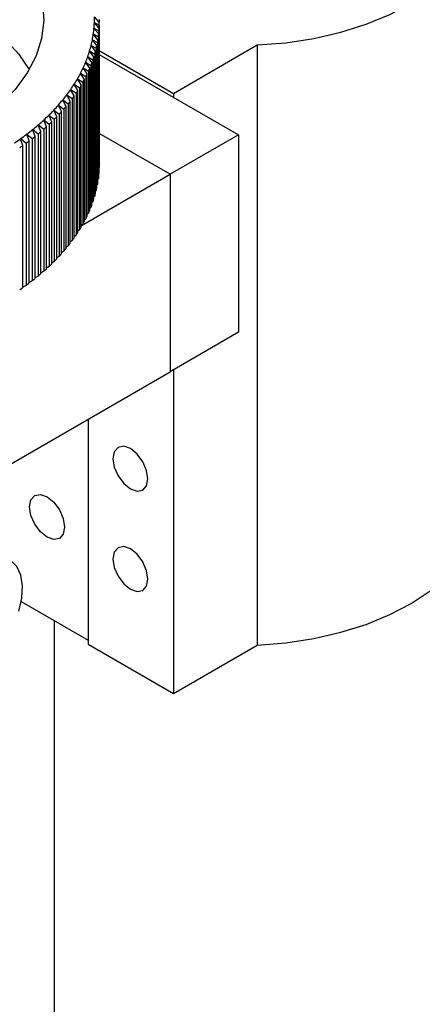
# Model space of a CAD drawing. Units: millimetres. Extents: x 5 to 289, y 4 to 204.
# Drawn here: x 232 to 246, y 118 to 151 of the extents above; entities that cross this region are included whole.
import ezdxf

# ---------------------------------------------------------------- set-up
doc = ezdxf.new("R2010")
doc.units = ezdxf.units.MM

msp = doc.modelspace()

# ---------------------------------------------------------------- linework, layer by layer
at = {"color": 7, "linetype": 'Continuous', "lineweight": 25}
for p, q in [((234.9187, 151.149), (234.9263, 151.1511)), ((234.9261, 151.1468), (234.9187, 151.149)), ((235.0852, 150.9664), (234.9261, 151.1468)), ((234.9263, 151.1511), (235.089, 151.0639)), ((235.0902, 151.16), (234.9287, 151.3376)), ((235.089, 151.2575), (235.089, 151.1613)), ((235.0902, 146.4187), (235.0902, 151.16)), ((234.8841, 150.7682), (234.8919, 150.77)), ((234.8913, 150.7657), (234.8841, 150.7682)), ((235.0451, 150.5799), (234.8913, 150.7657)), ((234.8919, 150.77), (235.059, 150.6771)), ((234.9064, 150.9585), (234.914, 150.9604)), ((234.9136, 150.9561), (234.9064, 150.9585)), ((235.0701, 150.7729), (234.9136, 150.9561)), ((234.914, 150.9604), (235.079, 150.8704)), ((235.0701, 146.0317), (235.0701, 150.7729)), ((235.079, 150.8704), (235.079, 146.1292)), ((235.0852, 146.2252), (235.0852, 150.9664)), ((235.089, 151.0639), (235.089, 146.3227)), ((234.8521, 150.5784), (234.8599, 150.5801)), ((234.8591, 150.5758), (234.8521, 150.5784)), ((235.01, 150.3873), (234.8591, 150.5758)), ((234.8599, 150.5801), (235.0289, 150.4843)), ((235.0289, 150.4843), (235.0289, 145.7431)), ((235.0451, 145.8387), (235.0451, 150.5799)), ((235.059, 150.6771), (235.059, 145.9359)), ((234.7585, 150.2009), (234.7665, 150.2023)), ((234.7652, 150.198), (234.7585, 150.2009)), ((234.91, 150.0045), (234.7652, 150.198)), ((234.7665, 150.2023), (234.9389, 150.1006)), ((234.8102, 150.3892), (234.8181, 150.3908)), ((234.817, 150.3865), (234.8102, 150.3892)), ((234.9649, 150.1955), (234.817, 150.3865)), ((234.8181, 150.3908), (234.9889, 150.2921)), ((234.9649, 145.4543), (234.9649, 150.1955)), ((234.9889, 150.2921), (234.9889, 145.5509)), ((235.01, 145.6461), (235.01, 150.3873)), ((235.0902, 150.2188), (237.5665, 148.7893)), ((237.5665, 148.7893), (240.3612, 150.4026)), ((240.3612, 150.4026), (240.3612, 130.3842)), ((234.626, 149.8273), (234.6341, 149.8284)), ((234.6324, 149.8242), (234.626, 149.8273)), ((234.7705, 149.6258), (234.6324, 149.8242)), ((234.6341, 149.8284), (234.8093, 149.7207)), ((234.6971, 150.0135), (234.7052, 150.0148)), ((234.7037, 150.0105), (234.6971, 150.0135)), ((234.8451, 149.8145), (234.7037, 150.0105)), ((234.7052, 150.0148), (234.8791, 149.9101)), ((234.8451, 145.0733), (234.8451, 149.8145)), ((234.8791, 149.9101), (234.8791, 145.1689)), ((234.91, 145.2633), (234.91, 150.0045)), ((234.9389, 150.1006), (234.9389, 145.3594)), ((235.0902, 150.0871), (239.7334, 147.4066)), ((234.455, 149.4589), (234.4632, 149.4598)), ((234.4611, 149.4556), (234.455, 149.4589)), ((234.592, 149.2525), (234.4611, 149.4556)), ((234.4632, 149.4598), (234.6406, 149.346)), ((234.5453, 149.6424), (234.5535, 149.6434)), ((234.5515, 149.6392), (234.5453, 149.6424)), ((234.6861, 149.4384), (234.5515, 149.6392)), ((234.5535, 149.6434), (234.7299, 149.5326)), ((234.7299, 149.5326), (234.7299, 144.7914)), ((234.7705, 144.8846), (234.7705, 149.6258)), ((234.8093, 149.7207), (234.8093, 144.9795)), ((234.3553, 149.2771), (234.3636, 149.2778)), ((234.3612, 149.2737), (234.3553, 149.2771)), ((234.4884, 149.0684), (234.3612, 149.2737)), ((234.3636, 149.2778), (234.5418, 149.161)), ((234.5418, 149.161), (234.5418, 144.4198)), ((234.592, 144.5113), (234.592, 149.2525)), ((234.6406, 149.346), (234.6406, 144.6048)), ((234.6861, 144.6972), (234.6861, 149.4384)), ((234.1278, 148.9191), (234.1361, 148.9195)), ((234.1333, 148.9155), (234.1278, 148.9191)), ((234.2527, 148.7059), (234.1333, 148.9155)), ((234.1361, 148.9195), (234.3156, 148.7965)), ((234.2462, 149.0971), (234.2545, 149.0977)), ((234.2519, 149.0936), (234.2462, 149.0971)), ((234.3752, 148.8862), (234.2519, 149.0936)), ((234.2545, 149.0977), (234.4334, 148.9778)), ((234.3156, 148.7965), (234.3156, 144.0553)), ((234.3752, 144.145), (234.3752, 148.8862)), ((234.4334, 148.9778), (234.4334, 144.2366)), ((234.4884, 144.3272), (234.4884, 149.0684)), ((233.8637, 148.5696), (233.872, 148.5697)), ((233.8688, 148.5658), (233.8637, 148.5696)), ((233.9798, 148.3522), (233.8688, 148.5658)), ((233.872, 148.5697), (234.052, 148.4405)), ((234.0003, 148.7432), (234.0086, 148.7435)), ((234.0056, 148.7395), (234.0003, 148.7432)), ((234.1208, 148.5279), (234.0056, 148.7395)), ((234.0086, 148.7435), (234.1884, 148.6173)), ((234.1208, 143.7867), (234.1208, 148.5279)), ((234.1884, 148.6173), (234.1884, 143.8761)), ((234.2527, 143.9647), (234.2527, 148.7059)), ((237.5665, 148.7893), (237.5665, 148.6576)), ((233.5638, 148.2298), (233.5721, 148.2296)), ((233.5685, 148.2258), (233.5638, 148.2298)), ((233.6709, 148.0086), (233.5685, 148.2258)), ((233.5721, 148.2296), (233.7521, 148.0942)), ((233.7181, 148.3984), (233.7265, 148.3984)), ((233.7231, 148.3945), (233.7181, 148.3984)), ((233.8298, 148.1791), (233.7231, 148.3945)), ((233.7265, 148.3984), (233.9066, 148.266)), ((233.8298, 143.4379), (233.8298, 148.1791)), ((233.9066, 148.266), (233.9066, 143.5248)), ((233.9798, 143.611), (233.9798, 148.3522)), ((234.052, 148.4405), (234.052, 143.6993)), ((233.2292, 147.901), (233.2375, 147.9005)), ((233.2335, 147.8969), (233.2292, 147.901)), ((233.3268, 147.6762), (233.2335, 147.8969)), ((233.2375, 147.9005), (233.4168, 147.7589)), ((233.4007, 148.0639), (233.4091, 148.0636)), ((233.4053, 148.0599), (233.4007, 148.0639)), ((233.5032, 147.8409), (233.4053, 148.0599)), ((233.4091, 148.0636), (233.5888, 147.9251)), ((233.5032, 143.0997), (233.5032, 147.8409)), ((233.5888, 147.9251), (233.5888, 143.1839)), ((233.6709, 143.2674), (233.6709, 148.0086)), ((233.7521, 148.0942), (233.7521, 143.353)), ((232.8612, 147.5843), (232.8694, 147.5835)), ((232.865, 147.58), (232.8612, 147.5843)), ((232.949, 147.3563), (232.865, 147.58)), ((232.8694, 147.5835), (233.0473, 147.4357)), ((233.0493, 147.741), (233.0576, 147.7404)), ((233.0534, 147.7369), (233.0493, 147.741)), ((233.1421, 147.5147), (233.0534, 147.7369)), ((233.0576, 147.7404), (233.2362, 147.5957)), ((233.1421, 142.7735), (233.1421, 147.5147)), ((233.2362, 147.5957), (233.2362, 142.8545)), ((233.3268, 142.935), (233.3268, 147.6762)), ((233.4168, 147.7589), (233.4168, 143.0177)), ((232.461, 147.2809), (232.4691, 147.2799)), ((232.4644, 147.2765), (232.461, 147.2809)), ((232.5387, 147.0501), (232.4644, 147.2765)), ((232.4691, 147.2799), (232.6451, 147.1259)), ((232.665, 147.4309), (232.6732, 147.43)), ((232.6687, 147.4265), (232.665, 147.4309)), ((232.7478, 147.2014), (232.6687, 147.4265)), ((232.6732, 147.43), (232.8502, 147.2791)), ((232.7478, 142.4602), (232.7478, 147.2014)), ((232.8502, 147.2791), (232.8502, 142.5379)), ((232.949, 142.6151), (232.949, 147.3563)), ((233.0473, 147.4357), (233.0473, 142.6945)), ((237.4525, 146.0898), (235.0902, 147.4535)), ((239.7334, 147.4066), (237.4525, 146.0898)), ((239.7334, 147.4066), (239.7334, 140.8216)), ((232.5387, 142.3089), (232.5387, 147.0501)), ((232.6451, 147.1259), (232.6451, 142.3847)), ((235.089, 146.3227), (235.0852, 146.3186)), ((234.5, 144.3854), (237.4525, 146.0898)), ((235.059, 145.9359), (235.0451, 145.9217)), ((235.079, 146.1292), (235.0701, 146.1199)), ((237.4525, 146.0898), (237.4525, 139.5048)), ((234.9889, 145.5509), (234.9649, 145.5278)), ((235.0289, 145.7431), (235.01, 145.7243)), ((234.9389, 145.3594), (234.91, 145.3323)), ((234.8093, 144.9795), (234.7705, 144.945)), ((234.8791, 145.1689), (234.8451, 145.138)), ((234.6406, 144.6048), (234.592, 144.5638)), ((234.7299, 144.7914), (234.6861, 144.7536)), ((234.4334, 144.2366), (234.3752, 144.1899)), ((234.5418, 144.4198), (234.4884, 144.3759)), ((234.1884, 143.8761), (234.1208, 143.8245)), ((234.3156, 144.0553), (234.2527, 144.0061)), ((234.052, 143.6993), (233.9798, 143.6455)), ((233.7521, 143.353), (233.6709, 143.2952)), ((233.9066, 143.5248), (233.8298, 143.469)), ((233.4168, 143.0177), (233.3268, 142.9566)), ((233.5888, 143.1839), (233.5032, 143.1244)), ((233.0473, 142.6945), (232.949, 142.6306)), ((233.2362, 142.8545), (233.1421, 142.792)), ((232.6451, 142.3847), (232.5387, 142.3185)), ((232.8502, 142.5379), (232.7478, 142.4728)), ((239.7334, 140.8216), (237.4525, 139.5048)), ((229.3426, 134.8231), (237.4525, 139.5048)), ((237.5665, 139.5707), (237.5665, 128.7708)), ((234.7153, 137.9247), (234.7153, 130.4168)), ((232.4817, 131.8379), (234.7153, 130.5485)), ((233.5883, 131.1991), (233.5883, 109.1317)), ((234.7153, 130.4168), (237.5665, 128.7708)), ((237.5665, 128.7708), (240.3612, 130.3842))]:
    msp.add_line(p, q, dxfattribs=at)
at = {"color": 7, "linetype": 'Continuous', "lineweight": 25, "flags": 128}
for points in [[(240.3612, 150.4026), (241.3193, 150.4794), (242.2546, 150.6218), (243.1536, 150.8279), (244.0035, 151.0946), (244.7919, 151.4182), (245.5075, 151.7939), (246.14, 152.2164), (246.6804, 152.6795), (247.1208, 153.1767), (247.455, 153.7007), (247.678, 154.2441), (247.7868, 154.799), (247.7797, 155.3574), (247.6568, 155.9113), (247.4199, 156.4527)], [(223.0121, 153.2449), (223.2366, 153.2555), (224.2672, 153.2637), (225.293, 153.2064), (226.3018, 153.0843), (227.2811, 152.8988), (228.2192, 152.6523), (229.1046, 152.3478), (229.9266, 151.9888), (230.6752, 151.5798), (231.3413, 151.1258), (231.9169, 150.6322), (232.3949, 150.1051), (232.7528, 149.5799)], [(233.1919, 151.8121), (233.2345, 151.2176), (233.1636, 150.624), (232.9799, 150.0386), (232.6858, 149.4683), (232.2849, 148.9202), (231.7819, 148.4009), (231.183, 147.9166), (230.4954, 147.4734)], [(236.1295, 135.5921), (236.3523, 135.5146), (236.5412, 135.5513), (236.6674, 135.6966), (236.7118, 135.9283), (236.6674, 136.2112), (236.5412, 136.5022), (236.3523, 136.757), (236.1295, 136.9368), (235.9067, 137.0143), (235.7178, 136.9776), (235.5915, 136.8323), (235.5472, 136.6006), (235.5915, 136.3177), (235.7178, 136.0267), (235.9067, 135.7719), (236.1295, 135.5921)], [(233.3467, 135.3298), (233.5695, 135.15), (233.7584, 134.8952), (233.8846, 134.6042), (233.9289, 134.3213), (233.8846, 134.0896), (233.7584, 133.9443), (233.5695, 133.9076), (233.3467, 133.985), (233.1239, 134.1649), (232.9349, 134.4197), (232.8087, 134.7107), (232.7644, 134.9936), (232.8087, 135.2253), (232.9349, 135.3706), (233.1239, 135.4073), (233.3467, 135.3298)], [(240.3612, 130.3842), (241.3193, 130.4609), (242.2546, 130.6034), (243.1536, 130.8095), (244.0035, 131.0762), (244.7919, 131.3997), (245.5075, 131.7755), (246.14, 132.1979), (246.6804, 132.6611), (247.1208, 133.1583), (247.455, 133.6823), (247.678, 134.2257), (247.7868, 134.7806), (247.798, 135.0256)], [(236.1295, 132.2469), (236.3523, 132.1694), (236.5412, 132.2061), (236.6674, 132.3514), (236.7118, 132.5831), (236.6674, 132.866), (236.5412, 133.157), (236.3523, 133.4118), (236.1295, 133.5916), (235.9067, 133.6691), (235.7178, 133.6324), (235.5915, 133.4871), (235.5472, 133.2554), (235.5915, 132.9725), (235.7178, 132.6815), (235.9067, 132.4267), (236.1295, 132.2469)], [(232.501, 131.9522), (232.5236, 132.362), (232.4664, 132.7209), (232.3324, 133.0098), (232.129, 133.213), (231.8669, 133.3195), (231.5605, 133.3237), (231.2261, 133.2252), (230.8819, 133.0295), (230.5463, 132.747), (230.2375, 132.3931), (229.9721, 131.9866), (229.7645, 131.5497), (229.6258, 131.1058), (229.5634, 130.6789), (229.5809, 130.2919), (229.6771, 129.9658), (229.847, 129.7181), (230.0813, 129.5622), (230.3675, 129.5064), (230.6901, 129.5539), (231.0317, 129.702), (231.3739, 129.9427), (231.6412, 130.1994)], [(232.3995, 131.513), (232.3998, 131.5139), (232.501, 131.9522)]]:
    msp.add_lwpolyline(points, dxfattribs=at)
at = {"color": 7, "linetype": 'Continuous', "lineweight": 25}
for centre, radius, start, end in [((231.2311, 151.2927), 3.6979, 354.8445, 357.73854), ((231.2459, 151.292), 3.6831, 357.80674, 0.70854), ((231.3537, 151.1603), 3.7365, 358.52127, 359.99401), ((231.1426, 151.3037), 3.7871, 348.98481, 351.83324), ((231.1966, 151.2959), 3.7326, 351.90052, 354.77663), ((231.3037, 151.1643), 3.7867, 352.60873, 354.06842), ((231.3387, 151.161), 3.7516, 355.55712, 357.02592), ((231.0695, 151.318), 3.8616, 346.10665, 348.91834), ((231.249, 151.1722), 3.842, 349.6862, 351.13184), ((230.8679, 151.3739), 4.0708, 340.49583, 343.21031), ((230.9778, 151.3408), 3.9561, 343.27451, 346.04122), ((231.0817, 151.2099), 4.0135, 343.95578, 345.35995), ((231.1748, 151.1867), 3.9176, 346.799, 348.22599), ((230.5968, 151.478), 4.3614, 335.12314, 337.71568), ((230.7407, 151.4191), 4.2059, 337.77697, 340.43302), ((230.8411, 151.2894), 4.267, 338.431, 339.77899), ((230.9703, 151.2435), 4.13, 341.16425, 342.5419), ((230.2628, 151.643), 4.7339, 330.0258, 332.48045), ((230.4372, 151.5522), 4.5374, 332.53842, 335.06347), ((230.6952, 151.3492), 4.4248, 335.76153, 337.07729), ((230.0747, 151.7516), 4.9511, 327.58726, 329.96958), ((230.3563, 151.5165), 4.8028, 330.63024, 331.87601), ((230.5332, 151.4244), 4.6034, 333.16019, 334.44169), ((229.6621, 152.0265), 5.447, 322.93572, 325.17115), ((229.8741, 151.8791), 5.1889, 325.22382, 327.53281), ((229.9619, 151.7561), 5.2645, 325.7924, 326.96423), ((230.1654, 151.6267), 5.0232, 328.17389, 329.38295), ((229.2092, 152.3833), 6.0237, 318.58289, 320.67326), ((229.44, 152.1943), 5.7254, 320.72244, 322.88481), ((229.5215, 152.076), 5.8089, 321.25491, 322.35233), ((229.7468, 151.9057), 5.5264, 323.48618, 324.62069), ((228.7267, 152.8254), 6.6783, 314.51819, 316.46963), ((228.9709, 152.5936), 6.3415, 316.51547, 318.53541), ((229.0455, 152.4811), 6.434, 317.01287, 318.038), ((229.2873, 152.2677), 6.1116, 319.09763, 320.15851), ((228.2256, 153.3532), 7.4061, 310.72464, 312.54604), ((228.4777, 153.0787), 7.0334, 312.58876, 314.47394), ((228.5451, 152.9734), 7.1361, 313.05298, 314.00972), ((228.7977, 152.7164), 6.7758, 314.99873, 315.98909), ((227.7172, 153.9636), 8.2006, 307.18153, 308.8833), ((227.9716, 153.6484), 7.7955, 308.92316, 310.68338), ((228.0316, 153.5514), 7.9094, 309.35661, 310.24993), ((228.2893, 153.2519), 7.5143, 311.17316, 312.09752), ((227.2125, 154.6504), 9.053, 303.86644, 305.45963), ((227.4637, 154.298), 8.6202, 305.49691, 307.14299), ((227.5163, 154.2104), 8.7461, 305.90225, 306.73764), ((227.7735, 153.8712), 8.3204, 307.60059, 308.46424), ((227.2614, 154.5681), 9.1853, 304.25876, 305.06731), ((231.3387, 146.4198), 3.7516, 355.55712, 357.02592), ((231.3537, 146.4191), 3.7365, 358.52127, 359.99401), ((231.249, 146.431), 3.842, 349.6862, 351.13184), ((231.3037, 146.4231), 3.7867, 352.60873, 354.06842), ((231.1748, 146.4455), 3.9176, 346.799, 348.22599), ((230.9703, 146.5023), 4.13, 341.16425, 342.5419), ((231.0817, 146.4687), 4.0135, 343.95578, 345.35995), ((230.6952, 146.608), 4.4248, 335.76153, 337.07729), ((230.8411, 146.5482), 4.267, 338.431, 339.77899), ((230.5332, 146.6832), 4.6034, 333.16019, 334.44169), ((230.1654, 146.8855), 5.0232, 328.17389, 329.38295), ((230.3563, 146.7753), 4.8028, 330.63024, 331.87601), ((229.7468, 147.1645), 5.5264, 323.48618, 324.62069), ((229.9619, 147.0149), 5.2645, 325.7924, 326.96423), ((229.2873, 147.5265), 6.1116, 319.09763, 320.15851), ((229.5215, 147.3348), 5.8089, 321.25491, 322.35233), ((228.7977, 147.9752), 6.7758, 314.99873, 315.98909), ((229.0455, 147.7399), 6.434, 317.01287, 318.038), ((228.2893, 148.5107), 7.5143, 311.17316, 312.09752), ((228.5451, 148.2322), 7.1361, 313.05298, 314.00972), ((227.7735, 149.13), 8.3204, 307.60059, 308.46424), ((228.0316, 148.8102), 7.9094, 309.35661, 310.24993), ((227.2614, 149.8269), 9.1853, 304.25876, 305.06731), ((227.5163, 149.4692), 8.7461, 305.90225, 306.73764)]:
    msp.add_arc(centre, radius, start, end, dxfattribs=at)

doc.saveas('drawing.dxf')
